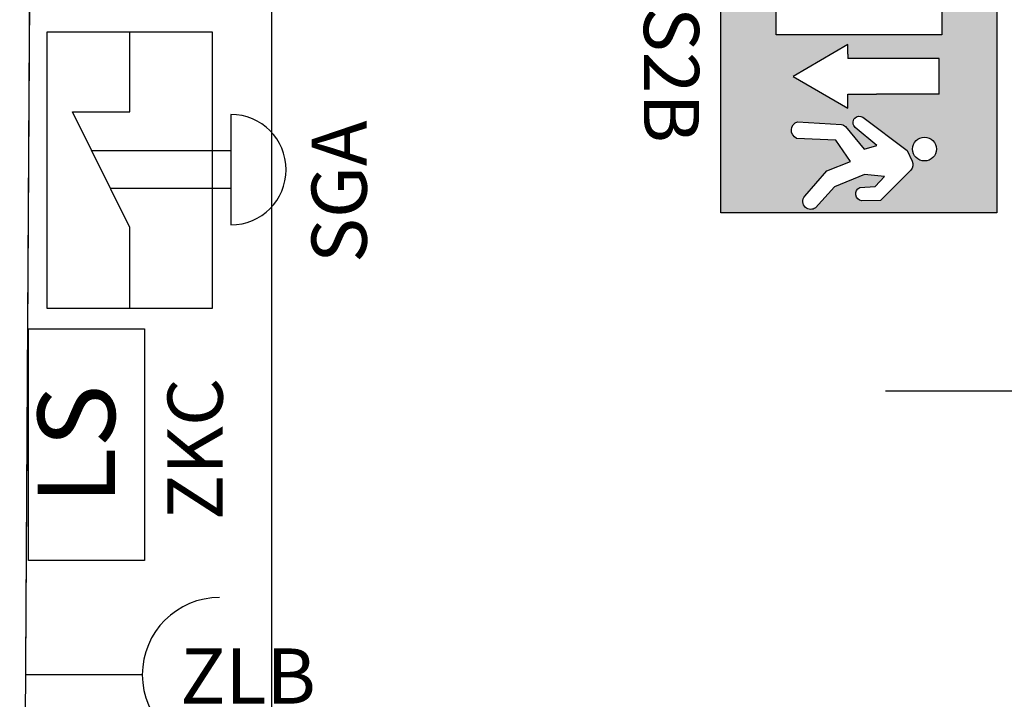
# Model space of a CAD drawing. Units: millimetres. Extents: x 1346.6 to 1392.1, y 776.7 to 809.8.
# Drawn here: x 1381.3 to 1383.1, y 790.8 to 792 of the extents above; entities that cross this region are included whole.
import ezdxf
from ezdxf.enums import TextEntityAlignment as Align

# ---------------------------------------------------------------- set-up
doc = ezdxf.new("R2010")
doc.units = ezdxf.units.MM
for name, color, linetype in [('A-Dimensioni porte', 53, 'Continuous'), ('A-Polilinee', 135, 'Continuous'), ('A-Quote', 5, 'Continuous'), ('AA-Muri', 150, 'Continuous'), ('E- F.M.', 2, 'Continuous'), ('EA- Elettrico_antincendio', 3, 'Continuous'), ('S- Antincendio', 1, 'Continuous')]:
    doc.layers.add(name, color=color, linetype=linetype)
doc.styles.add('ROMANS', font='romans')
doc.styles.add('SIMPLEX', font='SIMPLEX', dxfattribs={"width": 0.75})
doc.styles.get("Standard").update_dxf_attribs({"font": 'txt.shx'})
doc.styles.add('stile_quota', font='romans.shx')
doc.dimstyles.new('1_100', dxfattribs={"dimtxt": 0.18, "dimasz": 0.2, "dimexe": 0, "dimexo": 0, "dimgap": 0.0625, "dimtad": 0, "dimtoh": 1, "dimzin": 1, "dimdsep": 46, "dimtxsty": 'stile_quota', "dimblk": 'ARCHTICK', "dimcen": 0.25, "dimclrd": 256, "dimclrt": 256, "dimadec": 0, "dimazin": 0, "dimtfac": 1, "dimtmove": 0, "dimatfit": 2, "dimldrblk": 'ARCHTICK', "dimfxl": 1, "dimfxlon": 1, "dimarcsym": 0})

# ---------------------------------------------------------------- blocks, each defined once
blk = doc.blocks.new('DWG_INFISSO_COD')
blk.add_line((0.5, 0), (-0.5, 0))
at = {"style": 'ROMANS', "width": 0.85}
for tag, p in [('LARGHEZZA', (0, 0.04727599651164383)), ('ALTEZZA', (0, -0.2117716225359345))]:
    blk.add_attdef(tag, text='', height=0.16, dxfattribs=at).set_placement(p, align=Align.CENTER)
at = {"style": 'ROMANS', "width": 0.85, "flags": 1}
for tag, height, p in [('S.V.', 0.16, (0, -0.4708192415835128)), ('S.I.', 0.16, (0, -0.7298668606312049)), ('1', 0.128, (-1.70530256582424e-13, -0.9371049558692448)), ('2', 0.128, (-1.70530256582424e-13, -1.144343051107398)), ('3', 0.128, (-1.70530256582424e-13, -1.351581146345552)), ('4', 0.128, (-1.70530256582424e-13, -1.558819241583592)), ('5', 0.128, (-1.70530256582424e-13, -1.766057336821632)), ('6', 0.128, (-1.70530256582424e-13, -1.973295432059672))]:
    blk.add_attdef(tag, text='', height=height, dxfattribs=at).set_placement(p, align=Align.CENTER)
blk = doc.blocks.new('_ArchTick')
at = {"color": 0, "linetype": 'ByBlock', "const_width": 0.15}
blk.add_lwpolyline([(-0.5, -0.5), (0.5, 0.5)], dxfattribs=at)
blk = doc.blocks.new('*D198')
at = {"layer": 'A-Quote', "color": 0, "lineweight": -2, "transparency": 16777216}
for p, q in [((1381.770425301301, 798.894355052947), (1381.77127167317, 798.894355052947)), ((1381.613285146482, 787.7545598216919), (1381.77127167317, 787.7545598216919))]:
    blk.add_line(p, q, dxfattribs=at)
at = {"layer": 'A-Quote', "lineweight": -2, "transparency": 16777216}
for p, q in [((1381.77127167317, 798.894355052947), (1381.77127167317, 793.738386008748)), ((1381.77127167317, 787.7545598216919), (1381.77127167317, 792.9105288658909))]:
    blk.add_line(p, q, dxfattribs=at)
at = {"layer": 'Defpoints', "color": 0, "transparency": 16777216}
for p in [(1381.770425301301, 798.894355052947), (1381.77127167317, 798.894355052947), (1381.613285146482, 787.7545598216919)]:
    blk.add_point(p, dxfattribs=at)
at = {"layer": 'A-Quote', "lineweight": -2, "transparency": 16777216, "xscale": 0.2, "yscale": 0.2, "zscale": 0.2}
for p, rotation in [((1381.77127167317, 798.894355052947), 90), ((1381.77127167317, 787.7545598216919), 270)]:
    blk.add_blockref('_ArchTick', p, dxfattribs=dict(at, rotation=rotation))
at = {"layer": 'A-Quote', "transparency": 16777216, "insert": (1381.771271673169, 793.3244574373197), "char_height": 0.18, "attachment_point": 5, "rotation": 90, "style": 'stile_quota'}
blk.add_mtext('11.14', dxfattribs=at)
blk = doc.blocks.new('ZLB')
blk.add_line((0.2099999999991269, 0), (0, 0))
blk.add_arc((0.3499999999985448, 0), 0.1399999999994075, 90, 270)
at = {"flags": 9}
for tag in ['YAC_ATTRIBUTE_Modello', 'YAC_BLOCK', 'YAC_BLOCKID', 'YAC_BLOCKCODE', 'YAC_NAME', 'YAC_NAMEB', 'YAC_DESCRIPTION', 'YAC_AZIENDA', 'YAC_DESCRIZIONEAZIENDA', 'YAC_NAMEU', 'YAC_DESCRIZIONEU', 'YAC_UTENTE', 'YAC_CODUTENTE', 'YAC_DESCUTENTE', 'YAC_LEVEL1', 'YAC_LEVEL2', 'YAC_LEVEL3', 'YAC_LEVEL4', 'YAC_LEVEL5', 'YAC_LEVEL1DESC', 'YAC_LEVEL2DESC', 'YAC_LEVEL3DESC', 'YAC_LEVEL4DESC', 'YAC_LEVEL5DESC', 'YAC_POSITION1', 'YAC_POSITION2', 'YAC_POSITION3', 'YAC_POSITION4', 'YAC_POSITION5', 'YAC_ATTRIBUTE_Marca', 'YAC_ATTRIBUTE_Stato', 'YAC_ATTRIBUTE_Note', 'YAC_CODICETOTALE', 'YAC_ATTRIBUTE_FOTO', 'YAC_ATTRIBUTE_MANUTENZIONE_A_CARICO', 'YAC_VANO_CLASSE', 'YAC_ATTRIBUTE_SITE_ID', 'YAC_ATTRIBUTE_BL_ID', 'YAC_ATTRIBUTE_FL_ID', 'YAC_ATTRIBUTE_RM_ID', 'YAC_ATTRIBUTE_X', 'YAC_ATTRIBUTE_Y', 'YAC_ATTRIBUTE_Z']:
    blk.add_attdef(tag, (0, 0), '', height=1, dxfattribs=at)
at = {"style": 'ROMANS', "flags": 8}
blk.add_attdef('YAC_ATTRIBUTE_ACRONIMO', (0.278392507956795, -0.0523081367309715), '', height=0.1, dxfattribs=at)
blk = doc.blocks.new('ZKC')
for p, q in [((-0.2099999999990132, 0.2099999999990985), (0.2099999999991269, 0.20999999999907)), ((-0.2099999999990132, 0), (-0.2099999999990132, 0.2099999999990985)), ((0.2099999999991269, 0.20999999999907), (0.20999999999907, 0)), ((0.20999999999907, 0), (-0.2099999999990132, 0))]:
    blk.add_line(p, q)
at = {"style": 'SIMPLEX'}
blk.add_text('LS', height=0.1399999999994075, dxfattribs=at).set_placement((1.137e-13, 0.1049999999995634), align=Align.MIDDLE)
at = {"flags": 9}
for tag in ['YAC_ATTRIBUTE_Modello', 'YAC_BLOCK', 'YAC_BLOCKID', 'YAC_BLOCKCODE', 'YAC_NAME', 'YAC_NAMEB', 'YAC_DESCRIPTION', 'YAC_AZIENDA', 'YAC_DESCRIZIONEAZIENDA', 'YAC_NAMEU', 'YAC_DESCRIZIONEU', 'YAC_UTENTE', 'YAC_CODUTENTE', 'YAC_DESCUTENTE', 'YAC_LEVEL1', 'YAC_LEVEL2', 'YAC_LEVEL3', 'YAC_LEVEL4', 'YAC_LEVEL5', 'YAC_LEVEL1DESC', 'YAC_LEVEL2DESC', 'YAC_LEVEL3DESC', 'YAC_LEVEL4DESC', 'YAC_LEVEL5DESC', 'YAC_POSITION1', 'YAC_POSITION2', 'YAC_POSITION3', 'YAC_POSITION4', 'YAC_POSITION5', 'YAC_ATTRIBUTE_Marca', 'YAC_ATTRIBUTE_Stato', 'YAC_ATTRIBUTE_Note', 'YAC_CODICETOTALE', 'YAC_ATTRIBUTE_POTENZA_W', 'YAC_ATTRIBUTE_FOTO', 'YAC_ATTRIBUTE_MANUTENZIONE_A_CARICO', 'YAC_ATTRIBUTE_N_LAMPADA_PRODUTTORE', 'YAC_VANO_CLASSE', 'YAC_ATTRIBUTE_SITE_ID', 'YAC_ATTRIBUTE_BL_ID', 'YAC_ATTRIBUTE_FL_ID', 'YAC_ATTRIBUTE_RM_ID', 'YAC_ATTRIBUTE_X', 'YAC_ATTRIBUTE_Y', 'YAC_ATTRIBUTE_Z']:
    blk.add_attdef(tag, (0, 0), '', height=1, dxfattribs=at)
at = {"style": 'ROMANS', "flags": 8}
blk.add_attdef('YAC_ATTRIBUTE_ACRONIMO', text='', height=0.1, dxfattribs=at).set_placement((-0.0078899142426394, -0.1419226378598353), align=Align.CENTER)
blk = doc.blocks.new('SGA')
for p, q in [((-0.1501343603886198, 0.5), (-0.1501343603886198, 0)), ((0.1498656395997386, 0.5), (-0.1501343603886198, 0.5)), ((0, 0.355358134576818), (0, 0.5)), ((0.1498656395997386, 0), (0.1498656395997386, 0.5)), ((-0.1038271195429843, 0.355358134576818), (0, 0.355358134576818)), ((0, 0.1461396259255707), (-0.1038271195429843, 0.355358134576818)), ((0.1831989729544148, 0.3507488802424632), (0.1831989729544148, 0.1507488802599255)), ((0.1831989729544148, 0.2848839178914204), (-0.0688534694199916, 0.2848839178914204)), ((0.1831989729544148, 0.2166138426109683), (-0.0349736501229927, 0.2166138426109683)), ((0, 0), (0, 0.1461396259255707)), ((-0.1501343603886198, 0), (0.1498656395997386, 0))]:
    blk.add_line(p, q)
blk.add_arc((0.1831989729544148, 0.2507488802657463), 0.1000000000000001, 270, 90)
at = {"style": 'ROMANS', "flags": 8}
blk.add_attdef('YAC_ATTRIBUTE_ACRONIMO', text='', height=0.1, rotation=90, dxfattribs=at).set_placement((0.4292916456446392, 0.210836371026403), align=Align.CENTER)
at = {"flags": 9}
for tag in ['YAC_ATTRIBUTE_Modello', 'YAC_BLOCK', 'YAC_BLOCKID', 'YAC_BLOCKCODE', 'YAC_NAME', 'YAC_NAMEB', 'YAC_DESCRIPTION', 'YAC_AZIENDA', 'YAC_DESCRIZIONEAZIENDA', 'YAC_NAMEU', 'YAC_DESCRIZIONEU', 'YAC_UTENTE', 'YAC_CODUTENTE', 'YAC_DESCUTENTE', 'YAC_LEVEL1', 'YAC_LEVEL2', 'YAC_LEVEL3', 'YAC_LEVEL4', 'YAC_LEVEL5', 'YAC_LEVEL1DESC', 'YAC_LEVEL2DESC', 'YAC_LEVEL3DESC', 'YAC_LEVEL4DESC', 'YAC_LEVEL5DESC', 'YAC_POSITION1', 'YAC_POSITION2', 'YAC_POSITION3', 'YAC_POSITION4', 'YAC_POSITION5', 'YAC_ATTRIBUTE_Marca', 'YAC_ATTRIBUTE_Stato', 'YAC_ATTRIBUTE_Note', 'YAC_CODICETOTALE', 'YAC_ATTRIBUTE_FOTO', 'YAC_ATTRIBUTE_MANUTENZIONE_A_CARICO', 'YAC_VANO_CLASSE', 'YAC_ATTRIBUTE_SITE_ID', 'YAC_ATTRIBUTE_BL_ID', 'YAC_ATTRIBUTE_FL_ID', 'YAC_ATTRIBUTE_RM_ID', 'YAC_ATTRIBUTE_X', 'YAC_ATTRIBUTE_Y', 'YAC_ATTRIBUTE_Z']:
    blk.add_attdef(tag, (0, 0), '', height=1, dxfattribs=at)
blk = doc.blocks.new('S2B')
h = blk.add_hatch(color=93)
h.dxf.hatch_style = 1
edge = h.paths.add_edge_path(flags=16)
edge.add_arc((0.1341955511073252, 0.3689763564462254), 0.0215644852833066, 0, 360)
edge = h.paths.add_edge_path(flags=16)
edge.add_arc((0.0862244474355535, 0.2509811439547056), 0.0114723364908689, 145.9435682456277, 227.5109268047252, ccw=False)
edge.add_line((0.0767197725584197, 0.2574057575648538), (0.1366822955608882, 0.337724044936337))
edge.add_line((0.1366822955608882, 0.337724044936337), (0.1563553933231674, 0.3468617267381404))
edge.add_arc((0.161982898237239, 0.3323415038962798), 0.0155725939693807, 48.85728685966433, 111.184500817524, ccw=False)
edge.add_line((0.1722286813986216, 0.3440688058172299), (0.2275391378464633, 0.2895067611198527))
edge.add_line((0.2275391378464633, 0.2895067611198527), (0.228047332926792, 0.2554371579417847))
edge.add_arc((0.2154176478457303, 0.2568282369365342), 0.0127060633563833, 278.723251868635, 353.7145722695189, ccw=False)
edge.add_arc((0.2153836384324833, 0.2568242335148675), 0.0127073102636878, 204.193479956496, 278.8775603516215, ccw=False)
edge.add_line((0.2037924524268533, 0.2516165333391171), (0.2022728218801717, 0.2794610295050433))
edge.add_line((0.2022728218801717, 0.2794610295050433), (0.1840026400862484, 0.296573537244555))
edge.add_line((0.1840026400862484, 0.296573537244555), (0.180573472131357, 0.2605611044519236))
edge.add_line((0.180573472131357, 0.2605611044519236), (0.2026133722977761, 0.2060892134641534))
edge.add_line((0.2026133722977761, 0.2060892134641534), (0.2404879985554658, 0.1714130402570362))
edge.add_arc((0.2293237246217537, 0.1626334501638618), 0.0142028945877637, -41.131143430507905, 38.181526543451525, ccw=False)
edge.add_arc((0.2293556141219685, 0.1625235364774062), 0.0141067110985109, 227.1839642998516, 319.11990964345705, ccw=False)
edge.add_line((0.2197680354514091, 0.1521757041801237), (0.17372547257429, 0.19180067589609))
edge.add_line((0.17372547257429, 0.19180067589609), (0.1565496005644604, 0.2347865934089413))
edge.add_line((0.1565496005644604, 0.2347865934089413), (0.118110035917482, 0.2084191169370086))
edge.add_line((0.118110035917482, 0.2084191169370086), (0.1148553633359484, 0.1373501909720716))
edge.add_arc((0.1000759505586777, 0.1440484922511671), 0.0162264685642466, 267.26332308079714, 335.61909342275897, ccw=False)
edge.add_arc((0.1000759505586798, 0.1440484922511665), 0.0162264685642461, 198.9075527388277, 267.26332308079, ccw=False)
edge.add_line((0.0847250192094293, 0.1387904328394569), (0.0900324856341399, 0.2188315728736114))
edge.add_arc((0.1003255653130315, 0.2181490466779666), 0.0103156837526047, 133.6690853201202, 176.2063145999738, ccw=False)
edge.add_line((0.0932026658941254, 0.2256107914572993), (0.1343825448896609, 0.2597776192442751))
edge.add_line((0.1343825448896609, 0.2597776192442751), (0.1279301402540227, 0.2827354378051012))
edge.add_line((0.1279301402540227, 0.2827354378051012), (0.0950040827449925, 0.2435689015137967))
edge.add_arc((0.0862354353181232, 0.2510029097116736), 0.011495810349116, 227.5438172960082, 319.7089160831809, ccw=False)
h.paths.add_polyline_path([(0.0350104929348163, 0.3952904014950036), (-0.0299895070638741, 0.3952904014950036), (-0.0299895070638741, 0.2819289887411287), (-0.0299895070638741, 0.2300704449371551), (-0.037489507063583, 0.2300704449371551), (-0.0549895070653292, 0.2300704449371551), (0.0025104929336521, 0.1309741599106928), (0.0600104929362715, 0.2300704449371551), (0.0425104929345253, 0.2300704449371551), (0.0350104929348163, 0.2300704449371551), (0.0350104929348163, 0.2819289887411287)], flags=16)
h.paths.add_polyline_path([(-0.0725606657797471, 0.4005391719110776), (-0.0725606657797471, 0.1005391719154431), (-0.2225606657775643, 0.1005391719154431), (-0.2225606657775643, 0.4005391719110776)], flags=16)
h.paths.add_polyline_path([(0.25, 0.5), (0.25, 0), (-0.25, 0), (-0.25, 0.5)])
for p, q in [((-0.25, 0.5), (0.25, 0.5)), ((-0.25, 0), (-0.25, 0.5)), ((0.25, 0.5), (0.25, 0)), ((-0.2225606657775643, 0.4005391719110776), (-0.0725606657797471, 0.4005391719110776)), ((-0.2225606657775643, 0.1005391719154431), (-0.2225606657775643, 0.4005391719110776)), ((-0.0725606657797471, 0.4005391719110776), (-0.0725606657797471, 0.1005391719154431)), ((0.0350104929348163, 0.3952904014950036), (-0.0299895070638741, 0.3952904014950036)), ((-0.0299895070638741, 0.2819289887411287), (-0.0299895070638741, 0.2300704449371551)), ((0.0350104929348163, 0.2300704449371551), (0.0350104929348163, 0.2819289887411287)), ((-0.037489507063583, 0.2300704449371551), (-0.0549895070653292, 0.2300704449371551)), ((0.0600104929362715, 0.2300704449371551), (0.0425104929345253, 0.2300704449371551)), ((-0.0725606657797471, 0.1005391719154431), (-0.2225606657775643, 0.1005391719154431)), ((0.25, 0), (-0.25, 0))]:
    blk.add_line(p, q)
at = {"linetype": 'Continuous'}
for p, q in [((-0.0299895070638741, 0.3952904014950036), (-0.0299895070638741, 0.2819289887411287)), ((0.0350104929348163, 0.3952904014950036), (0.0350104929348163, 0.2819289887411287)), ((-0.0549895070653292, 0.2300704449371551), (0.0025104929336521, 0.1309741599106928)), ((-0.037489507063583, 0.2300704449371551), (-0.0299895070638741, 0.2300704449371551)), ((0.0025104929336521, 0.1309741599106928), (0.0600104929362715, 0.2300704449371551)), ((0.0425104929345253, 0.2300704449371551), (0.0350104929348163, 0.2300704449371551))]:
    blk.add_line(p, q, dxfattribs=at)
blk.add_lwpolyline([(0.0784754624551418, 0.2425213723068964, -0.3717345513671463), (0.0767197725584197, 0.2574057575648538), (0.1366822955608882, 0.337724044936337), (0.1563553933231674, 0.3468617267381404, -0.2788627002992908), (0.1722286813986216, 0.3440688058172299), (0.2275391378464633, 0.2895067611198527), (0.228047332926792, 0.2554371579417847, -0.3394120235627425), (0.21734467431844, 0.2442691519782301, -0.3379176788173567), (0.2037924524268533, 0.2516165333391171), (0.2022728218801717, 0.2794610295050433), (0.1840026400862484, 0.296573537244555), (0.180573472131357, 0.2605611044519236), (0.2026133722977761, 0.2060892134641534), (0.2404879985554658, 0.1714130402570362, -0.3605775881626273), (0.2400214294905822, 0.1532910026681264, -0.4241450057629358), (0.2197680354514091, 0.1521757041801237), (0.17372547257429, 0.19180067589609), (0.1565496005644604, 0.2347865934089413), (0.118110035917482, 0.2084191169370086), (0.1148553633359484, 0.1373501909720716, -0.3074289290196723), (0.0993012038073644, 0.12784052971611, -0.3074289290196744), (0.0847250192094293, 0.1387904328394569), (0.0900324856341399, 0.2188315728736114, -0.1877647294872889), (0.0932026658941254, 0.2256107914572993), (0.1343825448896609, 0.2597776192442751), (0.1279301402540227, 0.2827354378051012), (0.0950040827449925, 0.2435689015137967, -0.4253252529007022)], format="xyb", close=True)
blk.add_circle((0.1341955511073252, 0.3689763564462254), 0.0215644852833066)
at = {"flags": 9}
for tag in ['YAC_ATTRIBUTE_Modello', 'YAC_BLOCK', 'YAC_BLOCKID', 'YAC_BLOCKCODE', 'YAC_NAME', 'YAC_NAMEB', 'YAC_DESCRIPTION', 'YAC_AZIENDA', 'YAC_DESCRIZIONEAZIENDA', 'YAC_NAMEU', 'YAC_DESCRIZIONEU', 'YAC_UTENTE', 'YAC_CODUTENTE', 'YAC_DESCUTENTE', 'YAC_LEVEL1', 'YAC_LEVEL2', 'YAC_LEVEL3', 'YAC_LEVEL4', 'YAC_LEVEL5', 'YAC_LEVEL1DESC', 'YAC_LEVEL2DESC', 'YAC_LEVEL3DESC', 'YAC_LEVEL4DESC', 'YAC_LEVEL5DESC', 'YAC_POSITION1', 'YAC_POSITION2', 'YAC_POSITION3', 'YAC_POSITION4', 'YAC_POSITION5', 'YAC_ATTRIBUTE_Marca', 'YAC_ATTRIBUTE_Stato', 'YAC_ATTRIBUTE_Note', 'YAC_CODICETOTALE', 'YAC_ATTRIBUTE_FOTO', 'YAC_ATTRIBUTE_MANUTENZIONE_A_CARICO', 'YAC_VANO_CLASSE', 'YAC_ATTRIBUTE_SITE_ID', 'YAC_ATTRIBUTE_BL_ID', 'YAC_ATTRIBUTE_FL_ID', 'YAC_ATTRIBUTE_RM_ID', 'YAC_ATTRIBUTE_X', 'YAC_ATTRIBUTE_Y', 'YAC_ATTRIBUTE_Z']:
    blk.add_attdef(tag, (0, 0), '', height=1, dxfattribs=at)
at = {"style": 'ROMANS', "flags": 8}
blk.add_attdef('YAC_ATTRIBUTE_ACRONIMO', text='', height=0.1, dxfattribs=at).set_placement((0, -0.1393386729784822), align=Align.CENTER)

msp = doc.modelspace()

# ---------------------------------------------------------------- linework, layer by layer
at = {"layer": 'A-Polilinee'}
msp.add_lwpolyline([(1381.372986984287, 798.8943550529463), (1383.162032545043, 798.8943550529474), (1383.141181370123, 795.4554490297695), (1383.126811574651, 793.0854925936767), (1383.12196101078, 792.2855072987924), (1383.118747600262, 791.7555315622351), (1383.113957668437, 790.965546083538), (1383.094488443121, 787.754559821691), (1381.31448844312, 787.7545598216914), (1381.314488443121, 788.9895598216914), (1381.344573582975, 794.0834842824031), (1381.349180247248, 794.863470678851), (1381.353845976251, 795.6534577360168), (1381.357684863145, 796.303446399723), (1381.362941188444, 797.1934314270112), (1381.367606912515, 797.9834176490556)], close=True, dxfattribs=at)
at = {"layer": 'AA-Muri'}
msp.add_line((1381.314488443121, 788.9895598216914), (1381.344573582975, 794.0834842824031), dxfattribs=at)

# ---------------------------------------------------------------- block references
at = {"layer": 'A-Dimensioni porte', "xscale": 1.125, "yscale": 1.125, "zscale": 1.125}
msp.add_blockref('DWG_INFISSO_COD', (1383.444879607526, 791.3569918480545), dxfattribs=at).add_auto_attribs({'LARGHEZZA': '0.79', 'ALTEZZA': '1.97'})
at = {"layer": 'E- F.M.'}
ref = msp.add_blockref('ZLB', (1381.32656042652, 790.843502926758), dxfattribs=at)
ref.add_attrib('YAC_ATTRIBUTE_ACRONIMO', 'ZLB', (1381.604952934477, 790.791194790027), dxfattribs={"layer": '0', "height": 0.1, "style": 'ROMANS'})
at = {"layer": 'EA- Elettrico_antincendio'}
msp.add_blockref('SGA', (1381.513813612437, 791.5077114626923), dxfattribs=at).add_auto_attribs({'YAC_ATTRIBUTE_ACRONIMO': 'SGA'})
ref = msp.add_blockref('ZKC', (1381.540261872653, 791.2602205384148), dxfattribs=dict(at, rotation=89.9999999999867))
ref.add_attrib('YAC_ATTRIBUTE_ACRONIMO', 'ZKC', dxfattribs={"layer": '0', "height": 0.1, "rotation": 89.99999999998668, "style": 'ROMANS'}).set_placement((1381.682184510512, 791.2523306241721), align=Align.CENTER)
at = {"layer": 'S- Antincendio'}
ref = msp.add_blockref('S2B', (1382.584280714477, 791.9300317541527), dxfattribs=dict(at, rotation=270))
ref.add_attrib('YAC_ATTRIBUTE_ACRONIMO', 'S2B', dxfattribs={"layer": '0', "height": 0.1, "rotation": 270, "style": 'ROMANS'}).set_placement((1382.444942041499, 791.9300317541527), align=Align.CENTER)

# ---------------------------------------------------------------- dimensions: what is measured, and where the dimension line sits
at = {"layer": 'A-Quote'}
dim = msp.add_linear_dim(base=(1381.77127167317, 798.894355052947), p1=(1381.613285146482, 787.754559821692), p2=(1381.770425301301, 798.8943550529472), angle=89.99999999999973, dimstyle='1_100', dxfattribs=at)
dim.commit()
dim.dimension.update_dxf_attribs({"geometry": '*D198', "text_midpoint": (1381.771271673169, 793.3244574373197)})

doc.saveas('drawing.dxf')
